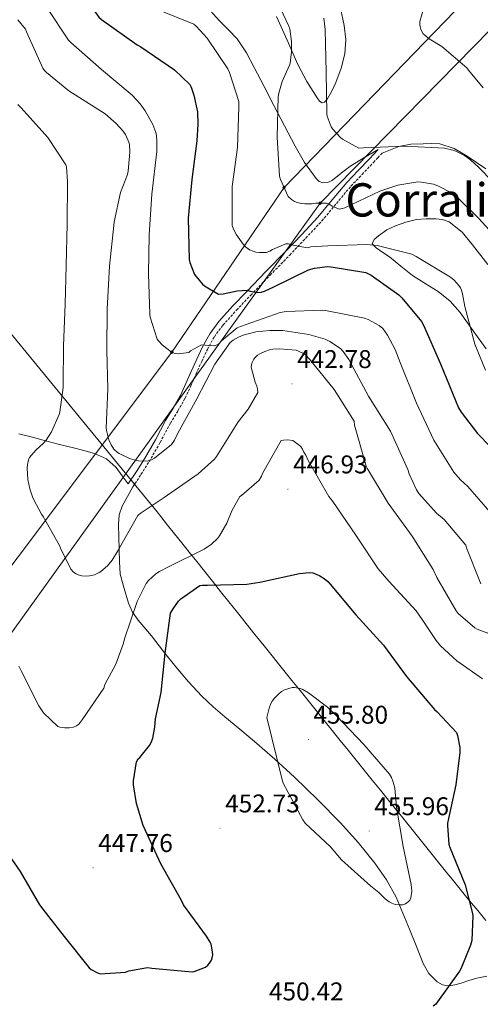
# Model space of a CAD drawing. Units: metres. Extents: x 590001 to 594495, y 4691606 to 4694634.
# Drawn here: x 592740 to 592920, y 4693478 to 4693862 of the extents above; entities that cross this region are included whole.
import ezdxf
from ezdxf.enums import TextEntityAlignment as Align

# ---------------------------------------------------------------- set-up
doc = ezdxf.new("R2010")
doc.units = ezdxf.units.M
doc.header["$MEASUREMENT"] = 0
doc.linetypes.add('TRAZOSX2', pattern=[1.5, 1, -0.5])
for name, color, linetype, lineweight in [('Carátula', 7, 'Continuous', 5), ('Level 1', 19, 'Continuous', 0), ('Level 21', 19, 'Continuous', 0), ('Level 34', 2, 'Continuous', 0), ('Level 36', 19, 'Continuous', 40), ('Level 4', 36, 'Continuous', 30), ('Level 41', 19, 'Continuous', 0), ('Level 45', 19, 'Continuous', 0), ('Level 5', 36, 'Continuous', 0), ('Level 7', 1, 'Continuous', 0)]:
    doc.layers.add(name, color=color, linetype=linetype, lineweight=lineweight)
doc.styles.add('Arial', font='ARIAL.TTF', dxfattribs={"height": 0.2})

# ---------------------------------------------------------------- blocks, each defined once
blk = doc.blocks.new('5PATER')
at = {"layer": 'Carátula', "linetype": 'Continuous', "lineweight": 5}
h = blk.add_hatch(color=250, dxfattribs=at)
edge = h.paths.add_edge_path()
edge.add_ellipse((0, 0), major_axis=(-1.33, -1.34), ratio=0.999422, start_angle=0, end_angle=360)
blk = doc.blocks.new('5ROLEO')
at = {"layer": 'Carátula', "linetype": 'Continuous', "lineweight": 5}
for color, points in [(2, [(-0.2, -5.2), (-5.2, -0.1), (-0.2, 5), (0, 2.4), (-0.6, 2.3), (-1, 2.1), (-1.4, 1.8), (-1.7, 1.3), (-1.9, 0.6), (-1.9, -0.2), (-1.9, -0.8), (-1.8, -1.3), (-1.6, -1.7), (-1.4, -2.1), (-1.1, -2.4), (-0.8, -2.6), (-0.4, -2.7), (0, -2.7)]), (250, [(0, -2.7), (-0.4, -2.7), (-0.8, -2.6), (-1.1, -2.4), (-1.4, -2.1), (-1.6, -1.7), (-1.8, -1.3), (-1.9, -0.8), (-1.9, -0.2), (-1.9, 0.6), (-1.7, 1.3), (-1.4, 1.8), (-1, 2.1), (-0.6, 2.3), (0, 2.4), (0, 1.5), (-0.2, 1.5), (-0.5, 1.4), (-0.7, 1.3), (-0.8, 1.1), (-1, 0.9), (-1.1, 0.6), (-1.2, 0.2), (-1.2, -0.2), (-1.2, -0.6), (-1.1, -0.9), (-1, -1.2), (-0.8, -1.4), (-0.7, -1.6), (-0.5, -1.8), (-0.2, -1.8), (0, -1.9)]), (2, [(0, -1.9), (-0.2, -1.8), (-0.5, -1.8), (-0.7, -1.6), (-0.8, -1.4), (-1, -1.2), (-1.1, -0.9), (-1.2, -0.6), (-1.2, -0.2), (-1.2, 0.2), (-1.1, 0.6), (-1, 0.9), (-0.8, 1.1), (-0.7, 1.3), (-0.5, 1.4), (-0.2, 1.5), (0, 1.5), (0.3, 1.5), (0.5, 1.4), (0.7, 1.3), (0.9, 1.1), (1, 0.9), (1.1, 0.6), (1.1, 0.3), (1.2, -0.1), (1.2, -0.5), (1.1, -0.9), (1, -1.2), (0.8, -1.4), (0.7, -1.6), (0.5, -1.8), (0.3, -1.8)]), (2, [(-0.2, -5.2), (0, -2.7), (0.4, -2.7), (0.8, -2.6), (1.1, -2.4), (1.4, -2.1), (1.6, -1.7), (1.8, -1.3), (1.9, -0.7), (1.9, -0.2), (1.9, 0.4), (1.8, 0.9), (1.6, 1.4), (1.4, 1.7), (1.1, 2), (0.8, 2.2), (0.4, 2.3), (0, 2.4), (-0.2, 5), (4.9, -0.1)]), (250, [(0, -2.7), (0, -1.9), (0.3, -1.8), (0.5, -1.8), (0.7, -1.6), (0.8, -1.4), (1, -1.2), (1.1, -0.9), (1.2, -0.5), (1.2, -0.1), (1.1, 0.3), (1.1, 0.6), (1, 0.9), (0.9, 1.1), (0.7, 1.3), (0.5, 1.4), (0.3, 1.5), (0, 1.5), (0, 1.5), (0, 2.4), (0, 2.4), (0.4, 2.3), (0.8, 2.2), (1.1, 2), (1.4, 1.7), (1.6, 1.4), (1.8, 0.9), (1.9, 0.4), (1.9, -0.2), (1.9, -0.7), (1.8, -1.3), (1.6, -1.7), (1.4, -2.1), (1.1, -2.4), (0.8, -2.6), (0.4, -2.7)])]:
    blk.add_hatch(color=color, dxfattribs=at).paths.add_polyline_path(points)
at = {"layer": 'Carátula', "color": 250, "linetype": 'Continuous', "lineweight": 5, "flags": 128}
blk.add_lwpolyline([(-0.1, -5.2), (4.9, -0.1), (-0.1, 5), (-5.2, -0.1), (-0.1, -5.2)], dxfattribs=at)
blk = doc.blocks.new('5GASO')
at = {"layer": 'Carátula', "linetype": 'Continuous', "lineweight": 5}
for color, points in [(33, [(0, -5.1), (-5.1, 0), (0, 5.1), (0.2, 2.5), (-0.3, 2.4), (-0.8, 2.2), (-1.2, 1.8), (-1.5, 1.3), (-1.7, 0.7), (-1.7, 0), (-1.7, -0.8), (-1.5, -1.4), (-1.2, -1.9), (-0.8, -2.3), (-0.3, -2.5), (0.3, -2.6)]), (250, [(0.3, -2.6), (-0.3, -2.5), (-0.8, -2.3), (-1.2, -1.9), (-1.5, -1.4), (-1.7, -0.8), (-1.7, 0), (-1.7, 0.7), (-1.5, 1.3), (-1.2, 1.8), (-0.8, 2.2), (-0.3, 2.4), (0.2, 2.5), (0.6, 2.5), (0.9, 2.4), (1.1, 2.3), (1.4, 2.1), (1.6, 1.9), (1.7, 1.6), (1.8, 1.3), (1.9, 1), (1.2, 0.8), (1, 1.2), (0.8, 1.4), (0.5, 1.6), (0.2, 1.6), (0, 1.6), (-0.3, 1.5), (-0.5, 1.4), (-0.7, 1.2), (-0.8, 1), (-0.9, 0.7), (-1, 0.4), (-1, 0), (-1, -0.4), (-0.9, -0.8), (-0.8, -1.1), (-0.6, -1.4), (-0.4, -1.5), (-0.2, -1.7), (0, -1.7), (0.2, -1.8), (0.5, -1.7), (0.8, -1.6), (1, -1.5), (1.3, -1.3), (1.3, -0.7), (0.2, -0.7), (0.2, 0.1), (2, 0.1), (2, -1.8), (1.7, -2.1), (1.3, -2.4), (0.8, -2.5)]), (33, [(0, -5.1), (0.3, -2.6), (0.8, -2.5), (1.3, -2.4), (1.7, -2.1), (2, -1.8), (2, 0.1), (0.2, 0.1), (0.2, -0.7), (1.3, -0.7), (1.3, -1.3), (1, -1.5), (0.8, -1.6), (0.5, -1.7), (0.2, -1.8), (0, -1.7), (-0.2, -1.7), (-0.4, -1.5), (-0.6, -1.4), (-0.8, -1.1), (-0.9, -0.8), (-1, -0.4), (-1, 0), (-1, 0.4), (-0.9, 0.7), (-0.8, 1), (-0.7, 1.2), (-0.5, 1.4), (-0.3, 1.5), (0, 1.6), (0.2, 1.6), (0.5, 1.6), (0.8, 1.4), (1, 1.2), (1.2, 0.8), (1.9, 1), (1.8, 1.3), (1.7, 1.6), (1.6, 1.9), (1.4, 2.1), (1.1, 2.3), (0.9, 2.4), (0.6, 2.5), (0.2, 2.5), (0, 5.1), (5.1, 0)])]:
    blk.add_hatch(color=color, dxfattribs=at).paths.add_polyline_path(points)
at = {"layer": 'Carátula', "color": 250, "linetype": 'Continuous', "lineweight": 5}
blk.add_3dface([(0, -5.1), (5.1, 0), (0, 5.1), (-5.1, 0)], dxfattribs=at)

msp = doc.modelspace()

# ---------------------------------------------------------------- linework, layer by layer
at = {"layer": 'Level 1', "color": 19, "linetype": 'Continuous', "lineweight": 0, "ltscale": 0.5}
msp.add_polyline3d([(592728.95, 4693749.11, 447.07), (592793.94, 4693670, 440.69), (592795.36, 4693668.2, 441.18), (592798.02, 4693664.87, 442.06), (592800.75, 4693661.44, 442.92), (592803.55, 4693657.92, 443.8), (592806.43, 4693654.31, 444.7), (592809.38, 4693650.6, 446.29), (592812.41, 4693646.81, 448.1), (592815.52, 4693642.93, 449.56), (592818.7, 4693638.95, 450.16), (592821.95, 4693634.88, 450.39), (592825.28, 4693630.72, 450.83), (592828.68, 4693626.48, 451.47), (592832.16, 4693622.14, 452.13), (592835.71, 4693617.7, 452.8), (592839.34, 4693613.18, 453.47), (592840.34, 4693611.94, 453.63), (592843.47, 4693608.04, 454.16), (592846.6, 4693604.14, 454.69), (592849.74, 4693600.24, 455.03), (592852.87, 4693596.34, 455.08), (592856, 4693592.45, 455.17), (592859.14, 4693588.56, 455.27), (592862.28, 4693584.66, 455.3), (592865.41, 4693580.77, 455.32), (592868.55, 4693576.88, 455.26), (592871.69, 4693572.98, 455.2), (592874.83, 4693569.1, 455.21), (592877.98, 4693565.21, 455.21), (592881.12, 4693561.32, 455.32), (592884.26, 4693557.43, 455.25), (592887.41, 4693553.54, 455.03), (592887.75, 4693553.13, 454.99), (592890.89, 4693549.24, 454.32), (592894.01, 4693545.34, 453.66), (592897.14, 4693541.43, 452.97), (592900.25, 4693537.52, 452.27), (592903.37, 4693533.61, 451.68), (592906.5, 4693529.71, 451.32), (592909.64, 4693525.81, 450.96), (592912.79, 4693521.93, 450.47), (592915.96, 4693518.07, 449.99), (592919.15, 4693514.22, 449.51), (592922.37, 4693510.39, 448.77)], dxfattribs=at)
at = {"layer": 'Level 21', "color": 19, "linetype": 'Continuous', "lineweight": 0}
msp.add_polyline3d([(592782.66, 4693680.94, 436.24), (592785.83, 4693685.87, 435.89), (592789, 4693690.8, 435.54), (592793.24, 4693698.23, 434.65), (592797.26, 4693705.78, 433.55), (592800.21, 4693710.61, 432.96), (592803.02, 4693715.5, 432.4), (592805.13, 4693720.15, 432.09), (592807.18, 4693724.85, 431.82), (592809.4, 4693729.7, 431.29), (592811.66, 4693734.51, 430.48), (592814.48, 4693739.66, 429.07), (592817.99, 4693744.37, 427.66), (592823.4, 4693750.36, 426.39), (592828.94, 4693756.21, 425.1), (592836.56, 4693764.04, 423.15), (592844.17, 4693771.89, 421.01), (592850.46, 4693778.49, 418.94), (592856.65, 4693785.14, 416.85), (592862.33, 4693791.93, 414.92), (592868.04, 4693798.77, 413.14), (592872.46, 4693803.4, 412.1), (592876.87, 4693808.05, 411.09), (592878.54, 4693809.87, 410.64), (592880.2, 4693811.69, 410.19)], dxfattribs=at)
at = {"layer": 'Level 21', "color": 19, "linetype": 'TRAZOSX2', "lineweight": 0}
msp.add_polyline3d([(592784.47, 4693679.78, 436.24), (592787.63, 4693684.71, 435.89), (592790.83, 4693689.69, 435.54), (592795.11, 4693697.2, 434.65), (592799.12, 4693704.71, 433.55), (592802.06, 4693709.52, 432.96), (592804.93, 4693714.53, 432.4), (592807.08, 4693719.28, 432.09), (592809.13, 4693723.97, 431.82), (592811.34, 4693728.8, 431.29), (592813.57, 4693733.54, 430.48), (592816.29, 4693738.5, 429.07), (592819.65, 4693743, 427.66), (592824.98, 4693748.91, 426.39), (592830.48, 4693754.72, 425.1), (592838.1, 4693762.55, 423.15), (592845.71, 4693770.4, 421.01), (592852.02, 4693777.02, 418.94), (592858.26, 4693783.72, 416.85), (592863.98, 4693790.56, 414.92), (592869.64, 4693797.34, 413.14), (592874.01, 4693801.92, 412.1), (592878.44, 4693806.59, 411.09), (592880.12, 4693808.43, 410.64), (592881.78, 4693810.25, 410.19)], dxfattribs=at)
at = {"layer": 'Level 34', "color": 19, "linetype": 'Continuous', "lineweight": 13, "ltscale": 0.5}
for points in [[(593550.16, 4694359.71, 352.58), (593528.19, 4694350.1, 352.42), (593400.53, 4694258.96, 363.33), (593307.46, 4694193.01, 361.79), (593100.44, 4694084.66, 390.01), (593072.63, 4694032.78, 385.01), (593003.84, 4693939.91, 395.01), (592857.63, 4693790.65, 415.01), (592737.76, 4693623.74, 445.01), (592635.17, 4693479.32, 462.04), (592337.81, 4693177.5, 422.18), (592091.85, 4692739.35, 377.09), (591997.06, 4692582.41, 355.74), (591927.07, 4692478.93, 345.01), (591781, 4692243.89, 350.01), (591649.08, 4692020.95, 368.61)], [(593518.57, 4694359.29, 352.44), (593351.35, 4694246.68, 362.58), (593304.1, 4694206.12, 362.39), (593271.6, 4694190.15, 360.81), (593089.56, 4694094.76, 388.66), (593061.54, 4694040.46, 385.01), (592989.05, 4693947.41, 395.56), (592917.97, 4693873.94, 403.33), (592843.49, 4693796.77, 415.01), (592799.67, 4693732.42, 430.01), (592619.08, 4693492.04, 461.82), (592598.43, 4693470.92, 462.48), (592330.31, 4693185.14, 422.49), (592248.46, 4693039.13, 410.01), (592071.16, 4692737.26, 375.01), (591965.07, 4692556.56, 352.5), (591883.43, 4692441.58, 344.56), (591819.26, 4692336.4, 345.84), (591749.19, 4692220.48, 353.88), (591629.79, 4692020.7, 369.88)]]:
    msp.add_polyline3d(points, dxfattribs=at)
at = {"layer": 'Level 36', "color": 92, "linetype": 'Continuous', "lineweight": 0}
for points in [[(592880.2, 4693811.69, 410.19), (592874.7, 4693808.33, 410.74), (592869.19, 4693804.97, 411.28), (592865.83, 4693802.38, 411.69), (592862.47, 4693799.66, 412.11), (592860.59, 4693798.74, 412.27), (592858.63, 4693798.57, 412.37), (592857.22, 4693799.18, 412.4), (592856.01, 4693800.3, 412.43), (592851.54, 4693806.55, 412.48), (592847.82, 4693812.97, 412.62), (592843.64, 4693820.86, 413.79), (592839.5, 4693828.78, 415.38), (592835.69, 4693836.2, 416.67), (592831.88, 4693843.63, 417.49), (592828.83, 4693849.36, 417.56), (592825.22, 4693854.83, 417.55), (592821.82, 4693858.45, 417.55), (592818.31, 4693861.93, 417.55), (592814.65, 4693865.94, 417.53)], [(592840.58, 4693863.66, 417.49), (592844.77, 4693854.32, 416.66), (592848.84, 4693844.91, 414.99), (592852.46, 4693838.27, 413.35), (592856.46, 4693831.85, 411.22), (592857.39, 4693830.59, 410.58), (592858.44, 4693829.81, 409.94), (592859.32, 4693830.12, 409.62), (592860.17, 4693831.02, 409.42), (592862.21, 4693834.38, 409.19), (592863.75, 4693837.87, 408.98), (592865.78, 4693843.38, 408.14), (592867.21, 4693849.01, 407.44), (592867.58, 4693854.56, 407.24), (592867.02, 4693860.14, 407.25), (592865.55, 4693866.84, 407.38)], [(592881.78, 4693810.25, 410.19), (592885.06, 4693811.52, 409.58), (592888.33, 4693812.78, 408.98), (592893, 4693813.67, 408.66), (592897.86, 4693813.87, 408.78), (592901.13, 4693814.03, 408.81), (592904.39, 4693813.81, 408.85), (592909.88, 4693811.97, 408.91), (592915.02, 4693809.01, 408.98), (592922.28, 4693804.07, 409.21)], [(592922.38, 4693733.74, 418.26), (592917.36, 4693740.82, 419.02), (592912.33, 4693747.89, 419.79), (592908.34, 4693752.36, 420.2), (592903.69, 4693756.21, 420.43), (592898.65, 4693759.29, 420.43), (592893.64, 4693762.35, 420.43), (592889.15, 4693765.99, 420.46), (592884.68, 4693769.65, 420.5), (592882.08, 4693771.36, 420.5), (592879.43, 4693773.17, 420.5), (592877.9, 4693774.83, 420.43), (592878.64, 4693776.41, 420.35), (592880.39, 4693777.97, 420.24), (592883.62, 4693780.26, 419.79), (592887.05, 4693781.87, 419.34), (592891.06, 4693783.28, 419.09), (592895.18, 4693784.24, 418.9), (592898.95, 4693784.6, 418.74), (592902.73, 4693784.56, 418.64), (592905.42, 4693784.33, 418.65), (592908.04, 4693783.41, 418.7), (592913.1, 4693779.32, 418.94), (592917.13, 4693774.45, 419.15), (592923.04, 4693766.64, 419.03)], [(592782.66, 4693680.94, 436.24), (592780.3, 4693684.14, 436.24), (592777.93, 4693687.34, 436.24), (592774.16, 4693690.83, 436.47), (592769.48, 4693692.91, 437.07), (592765.36, 4693694, 437.69), (592761.24, 4693695.08, 438.32), (592755.32, 4693696.55, 439.53), (592749.4, 4693698.02, 440.75), (592744.7, 4693699.31, 441.53), (592739.99, 4693700.58, 442.03)], [(592922.68, 4693488.61, 447.65), (592918.79, 4693487.86, 448.08), (592915.71, 4693486.88, 448.75), (592912.64, 4693485.87, 449.42), (592910.19, 4693485.28, 449.64), (592907.72, 4693484.91, 449.87), (592905.39, 4693485.2, 450.63), (592903.24, 4693486.45, 451.41), (592900.01, 4693489.72, 452.25), (592897.8, 4693493.55, 452.94), (592895.17, 4693500.24, 453.87), (592892.55, 4693506.93, 454.48), (592889.95, 4693513.21, 454.61), (592887.24, 4693519.47, 454.74), (592883.49, 4693526.32, 455.09), (592878.98, 4693532.72, 455.44), (592872.49, 4693540.87, 456), (592865.54, 4693548.59, 456.21), (592856.7, 4693557.58, 455.87), (592847.62, 4693566.32, 455.5), (592839.88, 4693573.41, 455.22), (592832.01, 4693580.34, 454.93), (592826.19, 4693585.15, 454.87), (592820.36, 4693589.94, 454.54), (592815.79, 4693593.87, 453.84), (592811.4, 4693598, 453.07), (592806.18, 4693603.63, 452.15), (592801.29, 4693609.46, 451.22), (592796.44, 4693615.51, 449.7), (592791.69, 4693621.62, 447.89), (592786.55, 4693627.7, 446.47), (592784.28, 4693630.91, 445.74), (592782.73, 4693634.42, 444.88), (592781.1, 4693640.05, 443.44), (592779.46, 4693645.68, 442), (592779.3, 4693650.48, 441.07), (592779.14, 4693655.28, 440.14), (592778.98, 4693660.2, 439.55), (592778.82, 4693665.14, 439.12), (592779.09, 4693668.85, 438.69), (592780.3, 4693672.3, 438.1), (592782.38, 4693676.04, 437.17), (592784.47, 4693679.78, 436.24)]]:
    msp.add_polyline3d(points, dxfattribs=at)
at = {"layer": 'Level 4', "color": 36, "linetype": 'Continuous', "lineweight": 30}
for points in [[(592738, 4693899.15, 425.01), (592744.78, 4693898.03, 425.01), (592745.9, 4693897.65, 425.01), (592752.65, 4693894.03, 425.01), (592753.38, 4693893.3, 425.01), (592754.98, 4693891.22, 425.01), (592756.97, 4693887.86, 425.01), (592764.42, 4693872.82, 425.01), (592771.14, 4693863.34, 425.01), (592772.26, 4693862.38, 425.01), (592786.09, 4693852.5, 425.01), (592787.53, 4693851.73, 425.01), (592800.68, 4693842.77, 425.01), (592806.66, 4693837.1, 425.01), (592807.24, 4693835.95, 425.01), (592808.33, 4693832.88, 425.01), (592809.67, 4693826.38, 425.01), (592809.9, 4693821.58, 425.01), (592809.38, 4693815.09, 425.01), (592807.53, 4693799.98, 425.01), (592806.06, 4693784.78, 425.01), (592806.5, 4693768.72, 425.01), (592806.76, 4693767.5, 425.01), (592808.52, 4693762.86, 425.01)], [(592808.52, 4693762.86, 425.01), (592809, 4693762.13, 425.01), (592811.72, 4693758.99, 425.01), (592812.49, 4693758.32, 425.01), (592817.96, 4693755.12, 425.01), (592819.69, 4693755.25, 425.01), (592825.26, 4693756.4, 425.01), (592829.1, 4693756.66, 425.01), (592830.22, 4693756.3, 425.01), (592833.26, 4693755.76, 425.01), (592834.57, 4693755.95, 425.01), (592835.88, 4693756.34, 425.01), (592839.53, 4693758, 425.01), (592853.06, 4693764.59, 425.01), (592855.37, 4693765.23, 425.01), (592860.49, 4693765.87, 425.01), (592861.93, 4693765.84, 425.01), (592875.46, 4693763.6, 425.01), (592877.48, 4693762.54, 425.01), (592888.36, 4693754.8, 425.01), (592889.51, 4693753.71, 425.01), (592897.13, 4693744.43, 425.01), (592897.99, 4693742.99, 425.01), (592904.65, 4693727.92, 425.01), (592911.66, 4693710.64, 425.01), (592912.62, 4693708.98, 425.01), (592919.02, 4693700.62, 425.01), (592924.14, 4693695.44, 425.01)], [(592781.54, 4693490.19, 450.01), (592782.95, 4693490.67, 450.01), (592790.18, 4693491.99, 450.01), (592791.84, 4693491.73, 450.01), (592807.62, 4693490.26, 450.01), (592808.45, 4693490.45, 450.01), (592812.8, 4693492.11, 450.01), (592813.76, 4693492.91, 450.01), (592814.44, 4693493.71, 450.01), (592815.2, 4693494.9, 450.01), (592815.49, 4693495.73, 450.01), (592815.65, 4693496.98, 450.01), (592815.62, 4693498.07, 450.01), (592815.04, 4693501.07, 450.01), (592814.66, 4693501.97, 450.01), (592813.22, 4693504.27, 450.01), (592804.29, 4693516.47, 450.01), (592803.49, 4693518.13, 450.01), (592795.33, 4693532.56, 450.01), (592788.55, 4693547.44, 450.01), (592785.86, 4693556.14, 450.01), (592784.71, 4693563.34, 450.01), (592784.71, 4693564.94, 450.01), (592785.86, 4693572.37, 450.01), (592786.57, 4693573.49, 450.01), (592787.24, 4693574.13, 450.01), (592790.92, 4693578.7, 450.01), (592791.56, 4693579.89, 450.01), (592792.2, 4693581.68, 450.01), (592793.09, 4693585.94, 450.01), (592793.35, 4693589.23, 450.01), (592795.53, 4693599.5, 450.01), (592797.13, 4693614.86, 450.01), (592799.14, 4693630.42, 450.01), (592800.14, 4693632.18, 450.01), (592802.34, 4693635.15, 450.01), (592803.24, 4693636.02, 450.01), (592810.57, 4693641.26, 450.01), (592811.66, 4693641.46, 450.01), (592813.61, 4693641.46, 450.01), (592829, 4693641.81, 450.01), (592834.09, 4693642.58, 450.01), (592849.48, 4693646, 450.01), (592853.26, 4693646.35, 450.01), (592854.7, 4693646.16, 450.01), (592855.75, 4693645.87, 450.01), (592857.48, 4693645.1, 450.01), (592859.18, 4693644.02, 450.01), (592860.55, 4693642.86, 450.01), (592861.48, 4693641.81, 450.01), (592871.56, 4693629.81, 450.01), (592882.31, 4693618, 450.01), (592891.37, 4693605.71, 450.01), (592902.28, 4693592.82, 450.01), (592903.33, 4693591.95, 450.01), (592910.85, 4693583.82, 450.01), (592911.27, 4693582.67, 450.01), (592912.13, 4693578.03, 450.01), (592912.13, 4693576.08, 450.01), (592910.57, 4693563.44, 450.01), (592907.4, 4693548.43, 450.01), (592907.33, 4693547.38, 450.01), (592907.81, 4693540.14, 450.01), (592908.07, 4693539.28, 450.01), (592914.21, 4693524.37, 450.01), (592917.16, 4693513.1, 450.01), (592917.25, 4693512.18, 450.01), (592916.84, 4693502.61, 450.01), (592916.32, 4693500.69, 450.01), (592912.74, 4693491.79, 450.01), (592912, 4693490.54, 450.01), (592902.79, 4693477.68, 450.01), (592901.8, 4693476.85, 450.01)], [(592731.43, 4693542.29, 450.01), (592740.46, 4693529.52, 450.01), (592748.04, 4693516.56, 450.01), (592751.56, 4693511.95, 450.01), (592757.64, 4693504.11, 450.01), (592767.36, 4693491.92, 450.01), (592768.16, 4693491.28, 450.01), (592770.34, 4693490.03, 450.01), (592771.72, 4693489.52, 450.01), (592781.54, 4693490.19, 450.01)]]:
    msp.add_polyline3d(points, dxfattribs=at)
at = {"layer": 'Level 5', "color": 36, "linetype": 'Continuous', "lineweight": 0}
for points in [[(592735.72, 4693881.65, 430.01), (592742.12, 4693876.4, 430.01), (592742.76, 4693875.73, 430.01), (592743.31, 4693874.93, 430.01), (592749.13, 4693869.39, 430.01), (592750.86, 4693867.09, 430.01), (592759.34, 4693854.42, 430.01), (592760.3, 4693853.39, 430.01), (592772.23, 4693842.86, 430.01)], [(592838.76, 4693874, 415.01), (592845.38, 4693859.79, 415.01), (592845.7, 4693858.77, 415.01), (592846.41, 4693853.84, 415.01), (592846.47, 4693849.77, 415.01), (592845.9, 4693845.39, 415.01), (592845.64, 4693844.56, 415.01), (592842.76, 4693838.19, 415.01), (592841.42, 4693833.71, 415.01), (592841.22, 4693832.4, 415.01), (592840.81, 4693816.43, 415.01), (592841.7, 4693801.23, 415.01), (592842.06, 4693799.95, 415.01), (592845.06, 4693793.26, 415.01), (592846.41, 4693792.05, 415.01), (592847.62, 4693791.38, 415.01), (592848.62, 4693790.99, 415.01), (592850.28, 4693790.58, 415.01), (592851.59, 4693790.42, 415.01), (592854.44, 4693790.45, 415.01), (592855.82, 4693790.64, 415.01), (592860.07, 4693790.67, 415.01), (592861.16, 4693790.22, 415.01), (592862.31, 4693789.52, 415.01), (592864.97, 4693788.34, 415.01), (592866.28, 4693788.53, 415.01), (592867.18, 4693788.91, 415.01), (592880.87, 4693795.37, 415.01), (592887.91, 4693797.65, 415.01), (592895.75, 4693798.99, 415.01), (592897.22, 4693798.93, 415.01), (592901.93, 4693798.03, 415.01), (592903.59, 4693797.45, 415.01), (592908.94, 4693794.77, 415.01), (592910.6, 4693793.49, 415.01), (592919.59, 4693784.62, 415.01), (592929.99, 4693773.26, 415.01)], [(592898.38, 4693867.92, 405.01), (592896.58, 4693861.61, 405.01), (592896.55, 4693860.4, 405.01), (592896.9, 4693858.51, 405.01), (592897.86, 4693856.88, 405.01), (592898.44, 4693856.27, 405.01), (592900.17, 4693854.89, 405.01), (592905.1, 4693851.89, 405.01), (592914.95, 4693843.57, 405.01), (592915.5, 4693842.7, 405.01), (592921.26, 4693835.76, 405.01)], [(592794.06, 4693866.35, 420.01), (592808.3, 4693860.65, 420.01), (592809.22, 4693859.89, 420.01), (592813.48, 4693855.15, 420.01), (592821.54, 4693843.18, 420.01), (592822.25, 4693841.68, 420.01), (592825.9, 4693830.38, 420.01), (592825.9, 4693828.24, 420.01), (592825.38, 4693812.37, 420.01), (592823.24, 4693797.14, 420.01), (592823.24, 4693781.97, 420.01), (592823.72, 4693780.53, 420.01), (592824.9, 4693778.26, 420.01), (592827.5, 4693774.64, 420.01), (592828.49, 4693773.62, 420.01), (592830.02, 4693772.46, 420.01), (592831.43, 4693771.86, 420.01), (592832.46, 4693771.57, 420.01), (592833.86, 4693771.38, 420.01), (592836.52, 4693771.41, 420.01), (592837.9, 4693771.92, 420.01), (592838.95, 4693772.56, 420.01), (592844.14, 4693774.83, 420.01), (592845.26, 4693774.83, 420.01), (592846.41, 4693774.45, 420.01), (592852.55, 4693773.26, 420.01), (592853.96, 4693773.55, 420.01), (592860.55, 4693773.97, 420.01), (592875.85, 4693774.54, 420.01), (592879.88, 4693774.1, 420.01), (592893.42, 4693770.77, 420.01), (592895.11, 4693769.87, 420.01), (592908.49, 4693761.71, 420.01), (592909.96, 4693760.53, 420.01), (592911.78, 4693758.51, 420.01), (592912.36, 4693757.65, 420.01), (592912.81, 4693756.69, 420.01), (592913.26, 4693755.25, 420.01), (592914.09, 4693750.25, 420.01), (592917.99, 4693735.54, 420.01), (592922.15, 4693725.39, 420.01)], [(592739.56, 4693862.29, 435.01), (592742.57, 4693858.61, 435.01), (592742.98, 4693857.65, 435.01), (592749.26, 4693843.41, 435.01), (592749.93, 4693842.51, 435.01), (592750.73, 4693841.68, 435.01), (592759.5, 4693834.58, 435.01), (592773.64, 4693825.52, 435.01), (592777.93, 4693821.84, 435.01), (592780.58, 4693818.9, 435.01), (592781.54, 4693817.49, 435.01), (592782.95, 4693814.48, 435.01), (592783.11, 4693813.65, 435.01), (592783.27, 4693810.54, 435.01), (592782.66, 4693803.22, 435.01), (592782.34, 4693801.87, 435.01), (592779.69, 4693794.86, 435.01), (592777.1, 4693783.44, 435.01), (592777.03, 4693781.9, 435.01), (592775.3, 4693766.06, 435.01), (592774.47, 4693749.26, 435.01), (592774.28, 4693733.2, 435.01), (592774.63, 4693718.16, 435.01), (592774.06, 4693702.74, 435.01), (592774.25, 4693701.33, 435.01), (592775.11, 4693698.19, 435.01), (592776.01, 4693696.21, 435.01), (592777.03, 4693694.58, 435.01), (592778.41, 4693693.26, 435.01), (592779.11, 4693692.82, 435.01), (592783.14, 4693690.9, 435.01), (592785.9, 4693690.1, 435.01), (592786.7, 4693689.97, 435.01), (592790.22, 4693689.84, 435.01), (592791.69, 4693690.32, 435.01), (592792.94, 4693691.06, 435.01), (592799.56, 4693696.4, 435.01), (592800.71, 4693698.06, 435.01), (592802.06, 4693700.78, 435.01), (592809.45, 4693714.22, 435.01), (592816.52, 4693727.76, 435.01), (592822.44, 4693736.21, 435.01), (592823.62, 4693737.17, 435.01), (592825.67, 4693738.35, 435.01), (592827.59, 4693739.12, 435.01), (592832.55, 4693740.34, 435.01), (592837.93, 4693740.94, 435.01), (592842.98, 4693740.85, 435.01), (592853.13, 4693739.38, 435.01), (592859.56, 4693737.52, 435.01), (592861.42, 4693736.66, 435.01), (592865.61, 4693733.84, 435.01), (592866.63, 4693732.75, 435.01), (592868.81, 4693729.62, 435.01), (592876.46, 4693715.28, 435.01), (592885.1, 4693701.52, 435.01), (592891.91, 4693686.54, 435.01), (592892.42, 4693684.85, 435.01), (592895.21, 4693678.67, 435.01), (592896.17, 4693677.26, 435.01), (592903.08, 4693669.58, 435.01), (592906.09, 4693667.06, 435.01)], [(592859.08, 4693862.96, 410.01), (592859.62, 4693858.48, 410.01), (592860.01, 4693841.9, 410.01), (592860.2, 4693825.58, 410.01), (592860.39, 4693824.65, 410.01), (592861.9, 4693820.53, 410.01), (592862.41, 4693819.76, 410.01), (592865.58, 4693816.3, 410.01), (592866.31, 4693815.73, 410.01), (592872.71, 4693812.14, 410.01), (592874.54, 4693812.33, 410.01), (592890.73, 4693812.94, 410.01), (592906.22, 4693812.11, 410.01), (592909.45, 4693811.41, 410.01), (592910.54, 4693811.02, 410.01), (592913.93, 4693809.26, 410.01), (592916.3, 4693807.6, 410.01), (592919.4, 4693804.75, 410.01), (592930.06, 4693793.74, 410.01)], [(592772.23, 4693842.86, 430.01), (592784.2, 4693832.85, 430.01), (592787.3, 4693829.52, 430.01), (592789.29, 4693826.77, 430.01), (592792.2, 4693821.36, 430.01), (592793.38, 4693818.22, 430.01), (592793.67, 4693816.98, 430.01), (592793.86, 4693815.06, 430.01), (592793.77, 4693810.83, 430.01), (592791.82, 4693794.13, 430.01), (592790.82, 4693778.35, 430.01), (592790.6, 4693763.09, 430.01), (592791.08, 4693747.25, 430.01), (592791.27, 4693746.13, 430.01), (592793.99, 4693737.52, 430.01), (592794.47, 4693736.85, 430.01), (592795.91, 4693735.31, 430.01), (592799.56, 4693732.46, 430.01), (592800.97, 4693731.89, 430.01), (592802.09, 4693731.86, 430.01), (592806.28, 4693732.37, 430.01), (592807.02, 4693732.91, 430.01), (592811.27, 4693735.25, 430.01), (592812.74, 4693735.22, 430.01), (592813.93, 4693735.02, 430.01), (592816.49, 4693734.96, 430.01), (592817.86, 4693735.63, 430.01), (592819.05, 4693736.88, 430.01), (592825.26, 4693741.97, 430.01), (592826.47, 4693742.54, 430.01), (592841.99, 4693747.98, 430.01), (592844.3, 4693748.37, 430.01), (592858.54, 4693748.88, 430.01), (592859.69, 4693748.75, 430.01), (592874.98, 4693745.71, 430.01), (592876.39, 4693745.2, 430.01), (592880.68, 4693742.9, 430.01), (592882.06, 4693741.65, 430.01), (592883.91, 4693739.09, 430.01), (592886.95, 4693733.49, 430.01), (592888.84, 4693728.4, 430.01), (592895.24, 4693712.56, 430.01), (592901.99, 4693698, 430.01), (592909.83, 4693685.58, 430.01), (592912.39, 4693682.61, 430.01), (592915.3, 4693679.98, 430.01), (592923.88, 4693670.03, 430.01)], [(592739.5, 4693829.26, 440.01), (592740.84, 4693827.98, 440.01), (592751.21, 4693816.37, 440.01), (592758.32, 4693805.71, 440.01), (592758.48, 4693804.91, 440.01)], [(592758.48, 4693804.91, 440.01), (592758.89, 4693799.09, 440.01), (592758.79, 4693782.42, 440.01), (592758.41, 4693766.29, 440.01), (592758.06, 4693751.15, 440.01), (592757.42, 4693734.93, 440.01), (592757.19, 4693719.76, 440.01), (592757.19, 4693718.67, 440.01), (592755.95, 4693708.94, 440.01), (592755.69, 4693708.11, 440.01), (592752.65, 4693701.36, 440.01), (592750.54, 4693698.03, 440.01), (592749.58, 4693696.91, 440.01), (592746.63, 4693694.22, 440.01), (592744.14, 4693691.25, 440.01), (592743.75, 4693690.32, 440.01), (592743.37, 4693688.56, 440.01), (592743.24, 4693687.09, 440.01), (592743.46, 4693682.7, 440.01), (592744.17, 4693679.09, 440.01), (592745.26, 4693675.86, 440.01), (592745.83, 4693674.7, 440.01), (592748.81, 4693669.17, 440.01), (592749.45, 4693668.3, 440.01), (592755.85, 4693656.94, 440.01), (592756.2, 4693655.89, 440.01), (592760.2, 4693647.6, 440.01), (592761.32, 4693646.48, 440.01), (592762.34, 4693645.81, 440.01), (592763.14, 4693645.42, 440.01), (592764.58, 4693645.01, 440.01), (592765.8, 4693644.91, 440.01), (592767.59, 4693645.04, 440.01), (592769.48, 4693645.46, 440.01), (592771.3, 4693646.32, 440.01), (592772.01, 4693646.77, 440.01), (592774.54, 4693648.98, 440.01), (592776.36, 4693651.18, 440.01), (592778.6, 4693654.77, 440.01), (592786.38, 4693668.62, 440.01), (592787.34, 4693669.46, 440.01), (592796.65, 4693675.66, 440.01), (592809.96, 4693684.85, 440.01), (592816.3, 4693690.7, 440.01), (592817.13, 4693691.73, 440.01), (592825.54, 4693705.23, 440.01), (592829.51, 4693710.13, 440.01), (592833.26, 4693716.66, 440.01), (592833.13, 4693718.1, 440.01), (592832.84, 4693719.15, 440.01), (592832.17, 4693720.78, 440.01), (592830.63, 4693726.64, 440.01), (592830.73, 4693727.44, 440.01), (592831.08, 4693728.46, 440.01), (592831.72, 4693729.65, 440.01), (592832.23, 4693730.35, 440.01), (592833.19, 4693731.22, 440.01), (592834.09, 4693731.82, 440.01), (592835.98, 4693732.75, 440.01), (592838.15, 4693733.49, 440.01), (592839.14, 4693733.68, 440.01), (592841.77, 4693733.81, 440.01), (592848.3, 4693733.17, 440.01), (592849.19, 4693732.88, 440.01), (592851.14, 4693731.92, 440.01), (592851.85, 4693731.38, 440.01), (592853.54, 4693729.62, 440.01), (592863.11, 4693717.87, 440.01), (592870.86, 4693705.46, 440.01), (592871.05, 4693703.98, 440.01), (592875.53, 4693687.89, 440.01), (592876.04, 4693686.86, 440.01), (592884.23, 4693673.39, 440.01), (592893.51, 4693660.59, 440.01), (592901.74, 4693647.54, 440.01), (592903.21, 4693644.4, 440.01), (592910.66, 4693631.31, 440.01), (592911.53, 4693630.32, 440.01), (592917.96, 4693624.78, 440.01), (592918.89, 4693624.27, 440.01), (592925.61, 4693621.74, 440.01)], [(592739.98, 4693609.81, 445.01), (592740.78, 4693607.92, 445.01), (592747.75, 4693594.19, 445.01), (592749.06, 4693592.3, 445.01), (592749.61, 4693591.57, 445.01), (592755.21, 4693586.19, 445.01), (592755.98, 4693585.94, 445.01), (592757.86, 4693585.68, 445.01), (592759.59, 4693585.68, 445.01), (592761.32, 4693585.9, 445.01), (592762.44, 4693586.38, 445.01), (592763.37, 4693587.12, 445.01), (592763.91, 4693587.73, 445.01), (592764.62, 4693588.82, 445.01), (592773.13, 4693601.17, 445.01), (592773.54, 4693602.54, 445.01), (592777.77, 4693610.51, 445.01), (592780.87, 4693618.8, 445.01), (592781.26, 4693620.4, 445.01), (592786.15, 4693635.02, 445.01), (592789.64, 4693642, 445.01), (592790.6, 4693643.18, 445.01), (592793.38, 4693645.84, 445.01), (592794.82, 4693646.8, 445.01), (592798.34, 4693648.53, 445.01), (592812.33, 4693655.5, 445.01), (592815.21, 4693657.42, 445.01), (592817.58, 4693659.7, 445.01), (592818.34, 4693660.72, 445.01), (592821.13, 4693665.68, 445.01), (592823.08, 4693670.48, 445.01), (592826.28, 4693676.02, 445.01), (592826.95, 4693676.46, 445.01), (592833.83, 4693682.45, 445.01), (592834.7, 4693684.02, 445.01), (592835.21, 4693685.36, 445.01), (592842.34, 4693697.9, 445.01), (592843.34, 4693698.1, 445.01), (592844.94, 4693698.16, 445.01), (592846.89, 4693697.97, 445.01), (592850.09, 4693695.63, 445.01), (592850.76, 4693694.51, 445.01), (592851.27, 4693693.33, 445.01), (592851.98, 4693692.24, 445.01), (592852.87, 4693690.1, 445.01), (592861, 4693676.05, 445.01), (592862.6, 4693674.06, 445.01), (592871.56, 4693660.91, 445.01), (592880.3, 4693647.79, 445.01), (592884.49, 4693642.99, 445.01), (592895.14, 4693631.34, 445.01), (592896.33, 4693629.65, 445.01), (592897.51, 4693628.05, 445.01), (592902.89, 4693619.73, 445.01), (592904.58, 4693617.71, 445.01), (592910.95, 4693611.86, 445.01), (592921.06, 4693604.85, 445.01)], [(592906.09, 4693667.06, 435.01), (592914.5, 4693657.01, 435.01), (592914.76, 4693655.98, 435.01), (592920.36, 4693641.9, 435.01)], [(592851.75, 4693548.37, 455.01), (592850.89, 4693549.71, 455.01), (592843.21, 4693564.08, 455.01), (592842.6, 4693565.81, 455.01), (592836.81, 4693589.68, 455.01), (592837.67, 4693593.33, 455.01), (592838.34, 4693595.12, 455.01), (592838.85, 4693596.05, 455.01), (592839.72, 4693597.2, 455.01), (592841.32, 4693598.86, 455.01), (592842.57, 4693599.82, 455.01), (592843.69, 4693600.46, 455.01), (592846.66, 4693601.42, 455.01), (592847.59, 4693601.42, 455.01), (592849.93, 4693600.98, 455.01), (592850.79, 4693600.62, 455.01), (592853.06, 4693599.34, 455.01), (592860.52, 4693593.78, 455.01), (592864.01, 4693590.32, 455.01), (592874.69, 4693579.09, 455.01), (592884.65, 4693567.57, 455.01), (592885.48, 4693566.22, 455.01), (592886.18, 4693564.46, 455.01), (592886.73, 4693562.1, 455.01), (592887.43, 4693554.7, 455.01), (592889.96, 4693539.28, 455.01), (592893.19, 4693524.46, 455.01), (592893.35, 4693521.9, 455.01), (592893.06, 4693519.22, 455.01), (592892.58, 4693518.38, 455.01), (592892.04, 4693517.71, 455.01), (592890.88, 4693516.88, 455.01), (592889.7, 4693516.53, 455.01), (592888.71, 4693516.5, 455.01), (592886.88, 4693516.69, 455.01), (592885.54, 4693517.14, 455.01), (592884.55, 4693517.65, 455.01), (592882.95, 4693518.9, 455.01), (592880.52, 4693521.33, 455.01), (592877.25, 4693523.86, 455.01), (592865.96, 4693534.1, 455.01), (592861.61, 4693539.18, 455.01), (592851.75, 4693548.37, 455.01)]]:
    msp.add_polyline3d(points, dxfattribs=at)

# ---------------------------------------------------------------- block references
at = {"layer": 'Level 34', "color": 2, "linetype": 'Continuous', "lineweight": 0, "xscale": 0.09999983015004542, "yscale": 0.09999983015004542}
for name, p in [('5GASO', (592843.49, 4693796.77, 415.01)), ('5ROLEO', (592857.63, 4693790.65, 415.01)), ('5GASO', (592799.67, 4693732.42, 430.01))]:
    msp.add_blockref(name, p, dxfattribs=at)
at = {"layer": 'Level 7', "color": 19, "linetype": 'Continuous', "lineweight": 0, "xscale": 0.1000000299404564, "yscale": 0.1000000299404564, "rotation": 0.5431970589781173}
for p in [(592846.6, 4693720.05, 442.79), (592845.03, 4693678.9, 446.94), (592853, 4693581.1, 455.81), (592818.5, 4693546.42, 452.74), (592876.77, 4693545.33, 455.97), (592768.93, 4693530.96, 447.77)]:
    msp.add_blockref('5PATER', p, dxfattribs=at)

# ---------------------------------------------------------------- texts
at = {"layer": 'Level 41', "color": 19, "linetype": 'Continuous', "lineweight": 0, "style": 'Arial'}
for s, p in [('442.78', (592848.59, 4693724.05, 442.79)), ('446.93', (592847.02, 4693682.9, 446.94)), ('455.80', (592854.98, 4693585.1, 455.81)), ('452.73', (592820.49, 4693550.42, 452.74)), ('455.96', (592878.76, 4693549.33, 455.97)), ('447.76', (592770.92, 4693534.96, 447.77)), ('450.42', (592837.61, 4693476.98, 450.43))]:
    msp.add_text(s, height=7, dxfattribs=at).set_placement(p, align=Align.BOTTOM_LEFT)
at = {"layer": 'Level 45', "color": 19, "linetype": 'Continuous', "lineweight": 0, "style": 'Arial'}
msp.add_text('Corraliza del Vedado', height=13, dxfattribs=at).set_placement((592867.44, 4693781.39, 417.51), align=Align.BOTTOM_LEFT)

doc.saveas('drawing.dxf')
